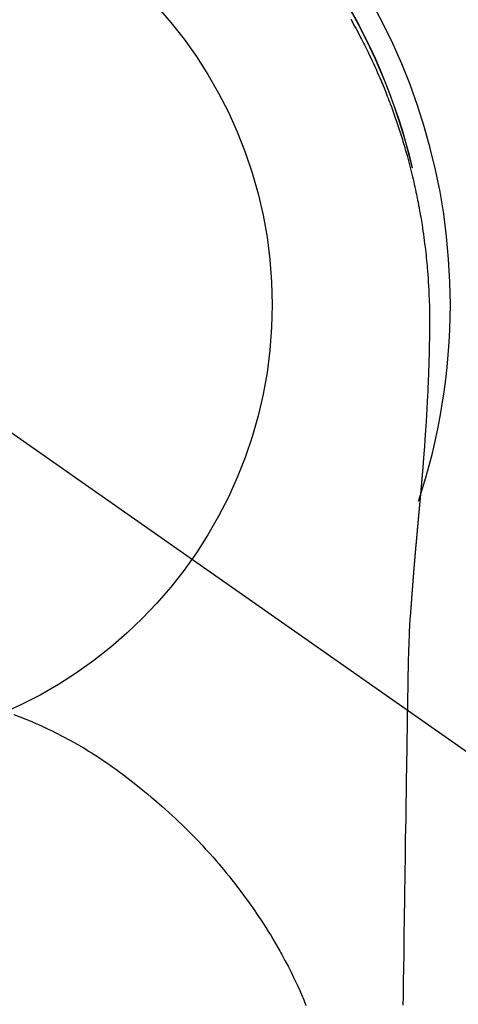
# Model space of a CAD drawing. Extents: x 83844 to 110317, y -25 to 8845.
# Drawn here: x 101428 to 101446, y 6911 to 6952 of the extents above; entities that cross this region are included whole.
import ezdxf

# ---------------------------------------------------------------- set-up
doc = ezdxf.new("R2010")
doc.units = 0
doc.header["$LTSCALE"] = 50
doc.header["$MEASUREMENT"] = 0
doc.linetypes.add('CENTER2', pattern=[1.125, 0.75, -0.125, 0.125, -0.125])
doc.layers.get('0').update_dxf_attribs({"linetype": 'CONTINUOUS'})
doc.layers.get('DEFPOINTS').update_dxf_attribs({"color": 146, "linetype": 'CONTINUOUS'})
doc.layers.add('150-機器', color=8, linetype='CONTINUOUS')
doc.layers.add('160-文字', color=254, linetype='CONTINUOUS')
doc.styles.add('KH001', font='txt')
doc.dimstyles.new('KH1xx030', dxfattribs={"dimscale": 30, "dimtxt": 2, "dimasz": 0.6, "dimexe": 0.3, "dimexo": 1.2, "dimgap": 0.5, "dimtad": 3, "dimdec": 1, "dimdsep": 46, "dimlunit": 6, "dimtxsty": 'KH001', "dimblk": 'DOT', "dimcen": 1, "dimdle": 1, "dimclrd": 256, "dimclre": 256, "dimclrt": 256, "dimadec": 0, "dimazin": 0, "dimtfac": 1, "dimtdec": 1, "dimtix": 1, "dimtmove": 2, "dimatfit": 3, "dimldrblk": 'CLOSEDBLANK', "dimfxl": 1, "dimtolj": 1, "dimtzin": 0, "dimlwd": -1, "dimlwe": -1, "dimarcsym": 0})

# ---------------------------------------------------------------- blocks, each defined once
blk = doc.blocks.new('F402_H')
at = {"layer": '150-機器', "color": 13, "linetype": 'CENTER2'}
blk.add_line((0, 0), (244.018, -170.863), dxfattribs=at)
at = {"layer": '150-機器', "color": 13, "linetype": 'Continuous'}
for points in [[(21.777, 11.901), (21.831, 11.806), (21.884, 11.712), (21.936, 11.617), (21.988, 11.521), (22.04, 11.426), (22.091, 11.331), (22.141, 11.235), (22.191, 11.139), (22.231, 11.062), (22.271, 10.985), (22.31, 10.908), (22.349, 10.83), (22.417, 10.694), (22.484, 10.558), (22.55, 10.422), (22.616, 10.285), (22.671, 10.167), (22.726, 10.049), (22.78, 9.931), (22.833, 9.812), (22.886, 9.693), (22.938, 9.574), (22.99, 9.455), (23.041, 9.335), (23.082, 9.235), (23.124, 9.135), (23.165, 9.034), (23.206, 8.934), (23.238, 8.853), (23.27, 8.773), (23.302, 8.692), (23.333, 8.611), (23.357, 8.55), (23.38, 8.49), (23.403, 8.429), (23.426, 8.368), (23.472, 8.246), (23.516, 8.123), (23.56, 8.001), (23.604, 7.878), (23.633, 7.796), (23.661, 7.714), (23.69, 7.632), (23.718, 7.55), (23.759, 7.426), (23.799, 7.303), (23.839, 7.178), (23.878, 7.054), (23.917, 6.93), (23.955, 6.805), (23.993, 6.681), (24.03, 6.556), (24.054, 6.472), (24.078, 6.388), (24.102, 6.304), (24.126, 6.22), (24.172, 6.053), (24.216, 5.884), (24.26, 5.716), (24.302, 5.547), (24.328, 5.441), (24.354, 5.336), (24.379, 5.23), (24.403, 5.123), (24.428, 5.017), (24.452, 4.911), (24.475, 4.804), (24.498, 4.698), (24.515, 4.612), (24.533, 4.527), (24.55, 4.441), (24.567, 4.355), (24.576, 4.313), (24.585, 4.27), (24.593, 4.228), (24.601, 4.185), (24.61, 4.142), (24.618, 4.099), (24.625, 4.056), (24.633, 4.013), (24.649, 3.927), (24.664, 3.841), (24.679, 3.755), (24.694, 3.669), (24.709, 3.583), (24.723, 3.497), (24.737, 3.411), (24.751, 3.324), (24.771, 3.194), (24.79, 3.065), (24.809, 2.935), (24.827, 2.805), (24.844, 2.674), (24.86, 2.544), (24.876, 2.413), (24.892, 2.283), (24.904, 2.174), (24.916, 2.065), (24.927, 1.956), (24.938, 1.847), (24.949, 1.737), (24.959, 1.628), (24.968, 1.519), (24.977, 1.409), (24.989, 1.256), (25, 1.103), (25.011, 0.949), (25.02, 0.796), (25.024, 0.73), (25.028, 0.664), (25.031, 0.598), (25.034, 0.533), (25.038, 0.445), (25.041, 0.357), (25.044, 0.269), (25.048, 0.18), (25.053, 0.092), (25.058, 0.003), (25.062, -0.085), (25.065, -0.174), (25.066, -0.242), (25.066, -0.311), (25.066, -0.38), (25.065, -0.449), (25.065, -0.557), (25.064, -0.664), (25.064, -0.772), (25.063, -0.88), (25.063, -0.958), (25.062, -1.036), (25.061, -1.114), (25.06, -1.192), (25.059, -1.246), (25.059, -1.3), (25.058, -1.353), (25.057, -1.407), (25.056, -1.491), (25.054, -1.575), (25.053, -1.659), (25.051, -1.743), (25.05, -1.81), (25.049, -1.876), (25.048, -1.942), (25.046, -2.009), (25.044, -2.087), (25.042, -2.165), (25.04, -2.243), (25.037, -2.321), (25.035, -2.391), (25.033, -2.46), (25.031, -2.53), (25.029, -2.6), (25.026, -2.681), (25.023, -2.762), (25.02, -2.842), (25.017, -2.923), (25.015, -2.989), (25.012, -3.054), (25.01, -3.119), (25.007, -3.185), (25.005, -3.25), (25.002, -3.316), (24.999, -3.381), (24.996, -3.447), (24.993, -3.519), (24.99, -3.591), (24.986, -3.663), (24.982, -3.735), (24.98, -3.79), (24.977, -3.844), (24.974, -3.899), (24.971, -3.954), (24.967, -4.046), (24.962, -4.138), (24.957, -4.23), (24.952, -4.323), (24.949, -4.378), (24.946, -4.434), (24.943, -4.489), (24.939, -4.545), (24.935, -4.618), (24.931, -4.69), (24.927, -4.763), (24.923, -4.835), (24.917, -4.922), (24.912, -5.009), (24.906, -5.096), (24.901, -5.183), (24.894, -5.282), (24.887, -5.381), (24.881, -5.48), (24.874, -5.579), (24.87, -5.634), (24.866, -5.689), (24.862, -5.745), (24.858, -5.8), (24.852, -5.874), (24.847, -5.948), (24.842, -6.022), (24.837, -6.096), (24.83, -6.181), (24.824, -6.265), (24.817, -6.35), (24.811, -6.435), (24.803, -6.536), (24.794, -6.638), (24.786, -6.739), (24.778, -6.841)], [(24.347, 5.709), (24.345, 5.717), (24.344, 5.72), (24.343, 5.724), (24.342, 5.728), (24.341, 5.731), (24.341, 5.735), (24.34, 5.739), (24.339, 5.742), (24.338, 5.746), (24.337, 5.75), (24.336, 5.753), (24.336, 5.757), (24.335, 5.76), (24.334, 5.764), (24.333, 5.768), (24.332, 5.771), (24.331, 5.775), (24.33, 5.779), (24.33, 5.782), (24.329, 5.786), (24.328, 5.789), (24.327, 5.793), (24.326, 5.797), (24.325, 5.8), (24.324, 5.804), (24.323, 5.808), (24.323, 5.811), (24.322, 5.815), (24.321, 5.819), (24.32, 5.822), (24.319, 5.826), (24.318, 5.829), (24.317, 5.833), (24.317, 5.836), (24.316, 5.839), (24.315, 5.843), (24.314, 5.847), (24.313, 5.85), (24.312, 5.854), (24.311, 5.858), (24.31, 5.861), (24.31, 5.865), (24.309, 5.868), (24.308, 5.872), (24.307, 5.876), (24.306, 5.879), (24.305, 5.883), (24.304, 5.887), (24.303, 5.89), (24.303, 5.894), (24.302, 5.897), (24.301, 5.901), (24.3, 5.905), (24.299, 5.908), (24.298, 5.912), (24.297, 5.916), (24.296, 5.919), (24.296, 5.923), (24.295, 5.927), (24.294, 5.93), (24.293, 5.934), (24.292, 5.937), (24.291, 5.941), (24.29, 5.945), (24.289, 5.948), (24.289, 5.952), (24.288, 5.956), (24.287, 5.959), (24.286, 5.963), (24.285, 5.967), (24.284, 5.97), (24.283, 5.974), (24.282, 5.977), (24.281, 5.981), (24.281, 5.985), (24.28, 5.988), (24.279, 5.992), (24.278, 5.996), (24.277, 5.999), (24.276, 6.003), (24.275, 6.007), (24.274, 6.01), (24.273, 6.014), (24.272, 6.017), (24.272, 6.021), (24.271, 6.025), (24.27, 6.028), (24.269, 6.032), (24.268, 6.036), (24.267, 6.039), (24.266, 6.043), (24.265, 6.047), (24.264, 6.05), (24.263, 6.054), (24.263, 6.057), (24.262, 6.061), (24.261, 6.065), (24.26, 6.068), (24.259, 6.072), (24.258, 6.076), (24.257, 6.079), (24.256, 6.083), (24.255, 6.087), (24.254, 6.09), (24.253, 6.094), (24.253, 6.097), (24.252, 6.101), (24.251, 6.105), (24.25, 6.108), (24.249, 6.112), (24.248, 6.116), (24.247, 6.119), (24.246, 6.123), (24.245, 6.127), (24.244, 6.13), (24.243, 6.134), (24.243, 6.137), (24.242, 6.141), (24.241, 6.145), (24.24, 6.148), (24.239, 6.152), (24.238, 6.156), (24.237, 6.159), (24.236, 6.163), (24.235, 6.167), (24.234, 6.17), (24.233, 6.174), (24.232, 6.177), (24.232, 6.181), (24.231, 6.185), (24.23, 6.188), (24.229, 6.192), (24.228, 6.196), (24.227, 6.199), (24.226, 6.203), (24.225, 6.207), (24.224, 6.21), (24.223, 6.213), (24.222, 6.216), (24.221, 6.22), (24.22, 6.224), (24.219, 6.227), (24.219, 6.231), (24.218, 6.235), (24.217, 6.238), (24.216, 6.242), (24.215, 6.245), (24.214, 6.249), (24.213, 6.253), (24.212, 6.256), (24.211, 6.26), (24.21, 6.264), (24.209, 6.267), (24.208, 6.271), (24.207, 6.275), (24.206, 6.278), (24.205, 6.282), (24.204, 6.285), (24.204, 6.289), (24.203, 6.293), (24.202, 6.296), (24.201, 6.3), (24.2, 6.304), (24.199, 6.307), (24.198, 6.311), (24.197, 6.315), (24.196, 6.318), (24.195, 6.322), (24.194, 6.325), (24.193, 6.329), (24.192, 6.333), (24.191, 6.336), (24.19, 6.34), (24.189, 6.344), (24.188, 6.347), (24.187, 6.351), (24.187, 6.355), (24.186, 6.358), (24.185, 6.362), (24.184, 6.365), (24.183, 6.369), (24.182, 6.373), (24.181, 6.376), (24.18, 6.38), (24.179, 6.384), (24.178, 6.387), (24.177, 6.391), (24.176, 6.394), (24.175, 6.398), (24.174, 6.402), (24.173, 6.405), (24.172, 6.409), (24.171, 6.413), (24.17, 6.416), (24.169, 6.42), (24.168, 6.424), (24.167, 6.427), (24.166, 6.431), (24.165, 6.434), (24.165, 6.438), (24.164, 6.442), (24.163, 6.445), (24.162, 6.449), (24.161, 6.453), (24.16, 6.456), (24.159, 6.46), (24.158, 6.464), (24.157, 6.467), (24.156, 6.471), (24.155, 6.474), (24.154, 6.478), (24.153, 6.482), (24.152, 6.485), (24.151, 6.489), (24.15, 6.493), (24.149, 6.496), (24.148, 6.5), (24.147, 6.503), (24.146, 6.507), (24.145, 6.511), (24.144, 6.514), (24.143, 6.518), (24.142, 6.522), (24.141, 6.525), (24.14, 6.529), (24.139, 6.532), (24.138, 6.536), (24.137, 6.54), (24.136, 6.543), (24.135, 6.547), (24.134, 6.551), (24.133, 6.554), (24.132, 6.558), (24.131, 6.562), (24.13, 6.565), (24.129, 6.569), (24.128, 6.572), (24.127, 6.576), (24.127, 6.58), (24.126, 6.583), (24.125, 6.587), (24.124, 6.59), (24.123, 6.593), (24.122, 6.597), (24.121, 6.6), (24.12, 6.604), (24.119, 6.608), (24.118, 6.611), (24.117, 6.615), (24.116, 6.619), (24.115, 6.622), (24.114, 6.626), (24.113, 6.629), (24.112, 6.633), (24.111, 6.637), (24.11, 6.64), (24.109, 6.644), (24.108, 6.648), (24.107, 6.651), (24.106, 6.655), (24.105, 6.658), (24.104, 6.662), (24.103, 6.666), (24.102, 6.669), (24.101, 6.673), (24.1, 6.677), (24.099, 6.68), (24.098, 6.684), (24.097, 6.687), (24.096, 6.691), (24.095, 6.695), (24.094, 6.698), (24.093, 6.702), (24.092, 6.706), (24.091, 6.709), (24.09, 6.713), (24.089, 6.716), (24.088, 6.72), (24.087, 6.724), (24.086, 6.727), (24.085, 6.731), (24.084, 6.735), (24.083, 6.738), (24.082, 6.742), (24.081, 6.745), (24.08, 6.749), (24.079, 6.753), (24.078, 6.756), (24.077, 6.76), (24.076, 6.764), (24.074, 6.767), (24.073, 6.771), (24.072, 6.774), (24.071, 6.778), (24.07, 6.782), (24.069, 6.785), (24.069, 6.789), (24.068, 6.793), (24.067, 6.796), (24.066, 6.8), (24.065, 6.803), (24.064, 6.807), (24.063, 6.811), (24.062, 6.814), (24.061, 6.818), (24.06, 6.821), (24.059, 6.825), (24.058, 6.829), (24.057, 6.832), (24.056, 6.836), (24.055, 6.84), (24.054, 6.843), (24.053, 6.847), (24.052, 6.85), (24.051, 6.854), (24.05, 6.858), (24.049, 6.861), (24.048, 6.865), (24.047, 6.869), (24.046, 6.872), (24.045, 6.876), (24.044, 6.879), (24.043, 6.883), (24.042, 6.887), (24.041, 6.89), (24.04, 6.894), (24.039, 6.897), (24.038, 6.901), (24.037, 6.905), (24.036, 6.908), (24.034, 6.912), (24.033, 6.916), (24.032, 6.919), (24.031, 6.923), (24.03, 6.926), (24.029, 6.93), (24.028, 6.934), (24.027, 6.937), (24.026, 6.941), (24.025, 6.944), (24.024, 6.948), (24.023, 6.952), (24.022, 6.955), (24.021, 6.959), (24.02, 6.963), (24.019, 6.965), (24.018, 6.969), (24.017, 6.972), (24.016, 6.976), (24.015, 6.98), (24.014, 6.983), (24.013, 6.987), (24.012, 6.99), (24.01, 6.994), (24.009, 6.998), (24.008, 7.001), (24.007, 7.005), (24.006, 7.009), (24.005, 7.012), (24.004, 7.016), (24.003, 7.019), (24.002, 7.023), (24.001, 7.027), (24, 7.03), (23.999, 7.034), (23.998, 7.037), (23.997, 7.041), (23.996, 7.045), (23.995, 7.048), (23.994, 7.052), (23.993, 7.055), (23.991, 7.059), (23.99, 7.063), (23.989, 7.066), (23.988, 7.07), (23.987, 7.074), (23.986, 7.077), (23.985, 7.081), (23.984, 7.084), (23.983, 7.088), (23.982, 7.092), (23.981, 7.095), (23.98, 7.099), (23.979, 7.102), (23.978, 7.106), (23.977, 7.11), (23.976, 7.113), (23.974, 7.117), (23.973, 7.12), (23.972, 7.124), (23.971, 7.128), (23.97, 7.131), (23.969, 7.135), (23.968, 7.138), (23.967, 7.142), (23.966, 7.146), (23.965, 7.149), (23.964, 7.153), (23.963, 7.157), (23.962, 7.16), (23.961, 7.164), (23.959, 7.167), (23.958, 7.171), (23.957, 7.175), (23.956, 7.178), (23.955, 7.182), (23.954, 7.185), (23.953, 7.189), (23.952, 7.193), (23.951, 7.196), (23.95, 7.2), (23.949, 7.203), (23.948, 7.207), (23.947, 7.211), (23.945, 7.214), (23.944, 7.218), (23.943, 7.221), (23.942, 7.225), (23.941, 7.229), (23.94, 7.232), (23.939, 7.236), (23.938, 7.239), (23.937, 7.243), (23.936, 7.247), (23.935, 7.25), (23.933, 7.254), (23.932, 7.257), (23.931, 7.261), (23.93, 7.265), (23.929, 7.268), (23.928, 7.272), (23.927, 7.275), (23.926, 7.279), (23.925, 7.283), (23.924, 7.286), (23.923, 7.29), (23.921, 7.293), (23.92, 7.297), (23.919, 7.301), (23.918, 7.304), (23.917, 7.308), (23.916, 7.311), (23.915, 7.315), (23.914, 7.319), (23.913, 7.322), (23.912, 7.326), (23.91, 7.33), (23.909, 7.333), (23.908, 7.337), (23.907, 7.34), (23.906, 7.343), (23.905, 7.347), (23.904, 7.35), (23.903, 7.354), (23.902, 7.357), (23.901, 7.361), (23.899, 7.365), (23.898, 7.368), (23.897, 7.372), (23.896, 7.375), (23.895, 7.379), (23.894, 7.382), (23.893, 7.386), (23.892, 7.39), (23.891, 7.393), (23.889, 7.397), (23.888, 7.4), (23.887, 7.404), (23.886, 7.408), (23.885, 7.411), (23.884, 7.415), (23.883, 7.418), (23.882, 7.422), (23.881, 7.426), (23.879, 7.429), (23.878, 7.433), (23.877, 7.436), (23.876, 7.44), (23.875, 7.444), (23.874, 7.447), (23.873, 7.451), (23.872, 7.454), (23.87, 7.458), (23.869, 7.462), (23.868, 7.465), (23.867, 7.469), (23.866, 7.472), (23.865, 7.476), (23.864, 7.48), (23.863, 7.483), (23.861, 7.487), (23.86, 7.49), (23.859, 7.494), (23.858, 7.498), (23.857, 7.501), (23.856, 7.505), (23.855, 7.508), (23.854, 7.512), (23.852, 7.515), (23.851, 7.519), (23.85, 7.522), (23.849, 7.525), (23.848, 7.529), (23.847, 7.532), (23.846, 7.534), (23.846, 7.537), (23.845, 7.539), (23.844, 7.542), (23.843, 7.544), (23.842, 7.549), (23.838, 7.562)], [(24.778, -6.841), (24.778, -6.848), (24.777, -6.855), (24.776, -6.862), (24.776, -6.869), (24.775, -6.876), (24.775, -6.883), (24.774, -6.89), (24.774, -6.897), (24.773, -6.904), (24.772, -6.911), (24.772, -6.918), (24.771, -6.925), (24.771, -6.932), (24.77, -6.938), (24.77, -6.945), (24.769, -6.952), (24.768, -6.959), (24.768, -6.966), (24.767, -6.973), (24.767, -6.98), (24.766, -6.986), (24.765, -6.994), (24.765, -7.001), (24.764, -7.008), (24.764, -7.015), (24.763, -7.022), (24.763, -7.029), (24.762, -7.036), (24.761, -7.043), (24.761, -7.05), (24.76, -7.057), (24.76, -7.064), (24.759, -7.071), (24.758, -7.078), (24.758, -7.085), (24.757, -7.092), (24.757, -7.099), (24.756, -7.106), (24.755, -7.113), (24.755, -7.121), (24.754, -7.128), (24.754, -7.135), (24.753, -7.142), (24.752, -7.149), (24.752, -7.156), (24.751, -7.163), (24.75, -7.17), (24.75, -7.177), (24.749, -7.185), (24.749, -7.192), (24.748, -7.199), (24.747, -7.206), (24.747, -7.213), (24.746, -7.22), (24.746, -7.227), (24.745, -7.234), (24.744, -7.242), (24.744, -7.249), (24.743, -7.256), (24.742, -7.263), (24.742, -7.27), (24.741, -7.277), (24.741, -7.285), (24.74, -7.292), (24.739, -7.299), (24.739, -7.306), (24.738, -7.313), (24.737, -7.321), (24.737, -7.328), (24.736, -7.335), (24.736, -7.342), (24.735, -7.349), (24.734, -7.357), (24.734, -7.363), (24.733, -7.37), (24.732, -7.377), (24.732, -7.384), (24.731, -7.392), (24.731, -7.399), (24.73, -7.406), (24.729, -7.413), (24.729, -7.421), (24.728, -7.428), (24.727, -7.435), (24.727, -7.442), (24.726, -7.45), (24.725, -7.457), (24.725, -7.464), (24.724, -7.471), (24.724, -7.479), (24.723, -7.486), (24.722, -7.493), (24.722, -7.5), (24.721, -7.508), (24.72, -7.515), (24.72, -7.522), (24.719, -7.53), (24.718, -7.537), (24.718, -7.544), (24.717, -7.552), (24.716, -7.559), (24.716, -7.566), (24.715, -7.574), (24.714, -7.581), (24.714, -7.588), (24.713, -7.595), (24.713, -7.603), (24.712, -7.61), (24.711, -7.617), (24.711, -7.625), (24.71, -7.632), (24.709, -7.64), (24.709, -7.647), (24.708, -7.654), (24.707, -7.662), (24.707, -7.669), (24.706, -7.676), (24.705, -7.684), (24.705, -7.691), (24.704, -7.698), (24.703, -7.706), (24.703, -7.713), (24.702, -7.721), (24.701, -7.728), (24.701, -7.734), (24.7, -7.742), (24.699, -7.749), (24.699, -7.757), (24.698, -7.764), (24.697, -7.771), (24.697, -7.779), (24.696, -7.786), (24.695, -7.794), (24.695, -7.801), (24.694, -7.809), (24.693, -7.816), (24.693, -7.824), (24.692, -7.831), (24.691, -7.838), (24.691, -7.846), (24.69, -7.853), (24.689, -7.861), (24.689, -7.868), (24.688, -7.876), (24.687, -7.883), (24.687, -7.891), (24.686, -7.898), (24.685, -7.906), (24.685, -7.913), (24.684, -7.921), (24.683, -7.928), (24.682, -7.936), (24.682, -7.943), (24.681, -7.951), (24.68, -7.958), (24.68, -7.966), (24.679, -7.973), (24.678, -7.981), (24.678, -7.988), (24.677, -7.996), (24.676, -8.003), (24.676, -8.011), (24.675, -8.018), (24.674, -8.026), (24.674, -8.033), (24.673, -8.041), (24.672, -8.048), (24.672, -8.056), (24.671, -8.064), (24.67, -8.071), (24.669, -8.079), (24.669, -8.086), (24.668, -8.094), (24.667, -8.101), (24.667, -8.109), (24.666, -8.116), (24.665, -8.123), (24.665, -8.131), (24.664, -8.138), (24.663, -8.146), (24.663, -8.154), (24.662, -8.161), (24.661, -8.169), (24.66, -8.176), (24.66, -8.184), (24.659, -8.192), (24.658, -8.199), (24.658, -8.207), (24.657, -8.215), (24.656, -8.222), (24.656, -8.23), (24.655, -8.237), (24.654, -8.245), (24.653, -8.253), (24.653, -8.26), (24.652, -8.268), (24.651, -8.276), (24.651, -8.283), (24.65, -8.291), (24.649, -8.299), (24.648, -8.306), (24.648, -8.314), (24.647, -8.322), (24.646, -8.329), (24.646, -8.337), (24.645, -8.345), (24.644, -8.352), (24.644, -8.36), (24.643, -8.368), (24.642, -8.376), (24.641, -8.383), (24.641, -8.391), (24.64, -8.399), (24.639, -8.406), (24.639, -8.414), (24.638, -8.422), (24.637, -8.43), (24.636, -8.437), (24.636, -8.445), (24.635, -8.453), (24.634, -8.461), (24.634, -8.468), (24.633, -8.476), (24.632, -8.484), (24.631, -8.491), (24.631, -8.498), (24.63, -8.506), (24.629, -8.514), (24.629, -8.522), (24.628, -8.529), (24.627, -8.537), (24.626, -8.545), (24.626, -8.553), (24.625, -8.561), (24.624, -8.568), (24.624, -8.576), (24.623, -8.584), (24.622, -8.592), (24.621, -8.6), (24.621, -8.607), (24.62, -8.615), (24.619, -8.623), (24.618, -8.631), (24.618, -8.639), (24.617, -8.647), (24.616, -8.654), (24.616, -8.662), (24.615, -8.67), (24.614, -8.678), (24.613, -8.686), (24.613, -8.694), (24.612, -8.701), (24.611, -8.709), (24.611, -8.717), (24.61, -8.725), (24.609, -8.733), (24.608, -8.741), (24.608, -8.749), (24.607, -8.757), (24.606, -8.764), (24.605, -8.772), (24.605, -8.78), (24.604, -8.788), (24.603, -8.796), (24.603, -8.804), (24.602, -8.812), (24.601, -8.82), (24.6, -8.828), (24.6, -8.836), (24.599, -8.844), (24.598, -8.851), (24.597, -8.859), (24.597, -8.866), (24.596, -8.874), (24.595, -8.882), (24.594, -8.89), (24.594, -8.898), (24.593, -8.906), (24.592, -8.914), (24.592, -8.922), (24.591, -8.93), (24.59, -8.938), (24.589, -8.946), (24.589, -8.954), (24.588, -8.962), (24.587, -8.97), (24.586, -8.978), (24.586, -8.986), (24.585, -8.994), (24.584, -9.002), (24.583, -9.01), (24.583, -9.018), (24.582, -9.026), (24.581, -9.034), (24.581, -9.042), (24.58, -9.05), (24.579, -9.058), (24.578, -9.066), (24.578, -9.074), (24.577, -9.082), (24.576, -9.09), (24.575, -9.098), (24.575, -9.106), (24.574, -9.114), (24.573, -9.122), (24.572, -9.13), (24.572, -9.138), (24.571, -9.146), (24.57, -9.154), (24.569, -9.162), (24.569, -9.17), (24.568, -9.178), (24.567, -9.186), (24.566, -9.195), (24.566, -9.203), (24.565, -9.211), (24.564, -9.219), (24.564, -9.227), (24.563, -9.235), (24.562, -9.242), (24.561, -9.25), (24.561, -9.258), (24.56, -9.266), (24.559, -9.275), (24.558, -9.283), (24.558, -9.291), (24.557, -9.299), (24.556, -9.307), (24.555, -9.315), (24.555, -9.323), (24.554, -9.331), (24.553, -9.34), (24.552, -9.348), (24.552, -9.356), (24.551, -9.364), (24.55, -9.372), (24.549, -9.38), (24.549, -9.388), (24.548, -9.397), (24.548, -9.405), (24.547, -9.413), (24.547, -9.421), (24.546, -9.429), (24.545, -9.438), (24.544, -9.446), (24.544, -9.454), (24.543, -9.462), (24.542, -9.47), (24.541, -9.479), (24.541, -9.487), (24.54, -9.495), (24.539, -9.503), (24.538, -9.511), (24.538, -9.52), (24.537, -9.528), (24.536, -9.536), (24.536, -9.544), (24.535, -9.552), (24.534, -9.561), (24.533, -9.569), (24.533, -9.577), (24.532, -9.585), (24.531, -9.594), (24.53, -9.602), (24.53, -9.61), (24.529, -9.618), (24.528, -9.626), (24.527, -9.634), (24.527, -9.642), (24.526, -9.651), (24.525, -9.659), (24.524, -9.667), (24.524, -9.675), (24.523, -9.684), (24.522, -9.692), (24.521, -9.7), (24.521, -9.709), (24.52, -9.717), (24.519, -9.725), (24.518, -9.733), (24.518, -9.742), (24.517, -9.75), (24.516, -9.758), (24.515, -9.767), (24.515, -9.775), (24.514, -9.783), (24.513, -9.792), (24.512, -9.8), (24.512, -9.808), (24.511, -9.817), (24.51, -9.825), (24.509, -9.833), (24.509, -9.842), (24.508, -9.85), (24.507, -9.859), (24.506, -9.867), (24.506, -9.875), (24.505, -9.884), (24.504, -9.892), (24.503, -9.9), (24.503, -9.909), (24.502, -9.917), (24.501, -9.926), (24.5, -9.934), (24.5, -9.942), (24.499, -9.951), (24.498, -9.959), (24.497, -9.968), (24.497, -9.976), (24.496, -9.984), (24.495, -9.993), (24.494, -10), (24.494, -10.009), (24.493, -10.017), (24.492, -10.026), (24.491, -10.034), (24.491, -10.042), (24.49, -10.051), (24.489, -10.059), (24.488, -10.068), (24.488, -10.076), (24.487, -10.085), (24.486, -10.093), (24.485, -10.102), (24.485, -10.11), (24.484, -10.119), (24.483, -10.127), (24.482, -10.135), (24.482, -10.144), (24.481, -10.152), (24.48, -10.161), (24.479, -10.169), (24.479, -10.178), (24.478, -10.186), (24.477, -10.195), (24.476, -10.203), (24.476, -10.212), (24.475, -10.22), (24.474, -10.229), (24.474, -10.237), (24.473, -10.246), (24.472, -10.255), (24.471, -10.263), (24.471, -10.272), (24.47, -10.28), (24.469, -10.289), (24.468, -10.297), (24.468, -10.306), (24.467, -10.314), (24.466, -10.323), (24.465, -10.331), (24.465, -10.34), (24.464, -10.349), (24.463, -10.357), (24.462, -10.366), (24.462, -10.373), (24.461, -10.382), (24.46, -10.39), (24.459, -10.399), (24.459, -10.408), (24.458, -10.416), (24.457, -10.425), (24.456, -10.433), (24.456, -10.442), (24.455, -10.451), (24.454, -10.459), (24.453, -10.468), (24.453, -10.476), (24.452, -10.485), (24.451, -10.494), (24.45, -10.502), (24.45, -10.511), (24.449, -10.52), (24.448, -10.528), (24.448, -10.537), (24.447, -10.546), (24.446, -10.554), (24.445, -10.563), (24.445, -10.571), (24.444, -10.58), (24.443, -10.589), (24.442, -10.597), (24.442, -10.606), (24.441, -10.615), (24.44, -10.623), (24.439, -10.632), (24.439, -10.641), (24.438, -10.65), (24.437, -10.658), (24.436, -10.667), (24.436, -10.676), (24.435, -10.684), (24.434, -10.693), (24.434, -10.702), (24.433, -10.71), (24.432, -10.719), (24.431, -10.728), (24.431, -10.737), (24.43, -10.745), (24.429, -10.753), (24.428, -10.762), (24.428, -10.77), (24.427, -10.779), (24.426, -10.788), (24.425, -10.797), (24.425, -10.805), (24.424, -10.814), (24.423, -10.823), (24.422, -10.832), (24.422, -10.84), (24.421, -10.849), (24.42, -10.858), (24.42, -10.867), (24.419, -10.876), (24.418, -10.884), (24.417, -10.893), (24.417, -10.902), (24.416, -10.911), (24.415, -10.919), (24.414, -10.928), (24.414, -10.937), (24.413, -10.946), (24.412, -10.955), (24.412, -10.964), (24.411, -10.972), (24.41, -10.981), (24.409, -10.99), (24.409, -10.999), (24.408, -11.008), (24.407, -11.016), (24.406, -11.025), (24.406, -11.034), (24.405, -11.043), (24.404, -11.052), (24.404, -11.061), (24.403, -11.069), (24.402, -11.078), (24.401, -11.087), (24.401, -11.096), (24.4, -11.105), (24.399, -11.114), (24.399, -11.123), (24.398, -11.131), (24.397, -11.139), (24.396, -11.148), (24.396, -11.157), (24.395, -11.166), (24.394, -11.175), (24.393, -11.184), (24.393, -11.193), (24.392, -11.202), (24.391, -11.211), (24.391, -11.219), (24.39, -11.228), (24.389, -11.237), (24.388, -11.246), (24.388, -11.255), (24.387, -11.264), (24.386, -11.273), (24.386, -11.282), (24.385, -11.291), (24.384, -11.3), (24.383, -11.309), (24.383, -11.318), (24.382, -11.327), (24.381, -11.336), (24.381, -11.345), (24.38, -11.354), (24.379, -11.363), (24.378, -11.371), (24.378, -11.38), (24.377, -11.389), (24.376, -11.398), (24.376, -11.407), (24.375, -11.416), (24.374, -11.425), (24.373, -11.434), (24.373, -11.443), (24.372, -11.452), (24.371, -11.461), (24.371, -11.47), (24.37, -11.479), (24.369, -11.488), (24.369, -11.497), (24.368, -11.505), (24.367, -11.514), (24.366, -11.523), (24.366, -11.532), (24.365, -11.542), (24.364, -11.551), (24.364, -11.56), (24.363, -11.569), (24.362, -11.578), (24.362, -11.587), (24.361, -11.596), (24.36, -11.605), (24.359, -11.614), (24.359, -11.623), (24.358, -11.632), (24.357, -11.641), (24.357, -11.65), (24.356, -11.659), (24.355, -11.668), (24.355, -11.677), (24.354, -11.686), (24.353, -11.696), (24.352, -11.705), (24.352, -11.714), (24.351, -11.723), (24.35, -11.732), (24.35, -11.741), (24.349, -11.75), (24.348, -11.759), (24.348, -11.768), (24.347, -11.777), (24.346, -11.787), (24.346, -11.796), (24.345, -11.805), (24.344, -11.814), (24.343, -11.823), (24.343, -11.832), (24.342, -11.841), (24.341, -11.851), (24.341, -11.86), (24.34, -11.869), (24.339, -11.878), (24.339, -11.886), (24.338, -11.895), (24.337, -11.904), (24.337, -11.914), (24.336, -11.923), (24.335, -11.932), (24.335, -11.941), (24.334, -11.95), (24.333, -11.96), (24.333, -11.969), (24.332, -11.978), (24.331, -11.987), (24.33, -11.996), (24.33, -12.006), (24.329, -12.015), (24.328, -12.024), (24.328, -12.033), (24.327, -12.042), (24.326, -12.052), (24.326, -12.061), (24.325, -12.07), (24.324, -12.079), (24.324, -12.089), (24.323, -12.098), (24.322, -12.107), (24.322, -12.116), (24.321, -12.126), (24.32, -12.135), (24.32, -12.144), (24.319, -12.153), (24.318, -12.163), (24.318, -12.172), (24.317, -12.181), (24.316, -12.191), (24.316, -12.2), (24.315, -12.209), (24.314, -12.218), (24.314, -12.228), (24.313, -12.237), (24.312, -12.246), (24.312, -12.256), (24.311, -12.264), (24.311, -12.273), (24.31, -12.283), (24.309, -12.292), (24.309, -12.301), (24.308, -12.311), (24.307, -12.32), (24.307, -12.329), (24.306, -12.339), (24.305, -12.348), (24.305, -12.357), (24.304, -12.367), (24.303, -12.376), (24.303, -12.385), (24.302, -12.395), (24.301, -12.404), (24.301, -12.413), (24.3, -12.423), (24.299, -12.432), (24.299, -12.441), (24.298, -12.451), (24.297, -12.46), (24.297, -12.47), (24.296, -12.479), (24.296, -12.488), (24.295, -12.498), (24.294, -12.507), (24.294, -12.516), (24.293, -12.526), (24.292, -12.535), (24.292, -12.544), (24.291, -12.554), (24.29, -12.563), (24.29, -12.573), (24.289, -12.582), (24.288, -12.591)], [(24.281, -12.591), (24.265, -12.851), (24.248, -13.111), (24.233, -13.371), (24.219, -13.631), (24.21, -13.816), (24.202, -14.002), (24.194, -14.187), (24.187, -14.373), (24.181, -14.566), (24.175, -14.759), (24.171, -14.953), (24.167, -15.146), (24.166, -15.233), (24.165, -15.321), (24.163, -15.408), (24.162, -15.496), (24.16, -15.616), (24.158, -15.735), (24.156, -15.855), (24.154, -15.975), (24.152, -16.108), (24.15, -16.241), (24.148, -16.374), (24.145, -16.507), (24.143, -16.627), (24.141, -16.746), (24.139, -16.866), (24.137, -16.985), (24.135, -17.122), (24.133, -17.258), (24.131, -17.395), (24.128, -17.532), (24.125, -17.765), (24.121, -17.999), (24.117, -18.233), (24.113, -18.467), (24.11, -18.7), (24.106, -18.934), (24.102, -19.167), (24.098, -19.401), (24.094, -19.658), (24.09, -19.915), (24.086, -20.172), (24.082, -20.43), (24.079, -20.675), (24.075, -20.921), (24.071, -21.167), (24.068, -21.412), (24.061, -21.842), (24.054, -22.272), (24.047, -22.703), (24.041, -23.133), (24.035, -23.547), (24.029, -23.961), (24.024, -24.375), (24.019, -24.789), (24.008, -25.53), (23.998, -26.27), (23.986, -27.01), (23.975, -27.75), (23.969, -28.111), (23.963, -28.472), (23.958, -28.834), (23.952, -29.195)], [(24.168, -15.151), (24.168, -15.152), (24.168, -15.153), (24.168, -15.154), (24.168, -15.155), (24.168, -15.156), (24.168, -15.157), (24.168, -15.158), (24.168, -15.159), (24.168, -15.16), (24.168, -15.161), (24.168, -15.162), (24.168, -15.163), (24.167, -15.164), (24.167, -15.165), (24.167, -15.166), (24.167, -15.167), (24.167, -15.168), (24.167, -15.169), (24.167, -15.17), (24.167, -15.171), (24.167, -15.172), (24.167, -15.173), (24.167, -15.174), (24.167, -15.175), (24.167, -15.176), (24.167, -15.177), (24.167, -15.178), (24.167, -15.179), (24.167, -15.18), (24.167, -15.181), (24.167, -15.182), (24.167, -15.183), (24.167, -15.184), (24.167, -15.185), (24.167, -15.186), (24.167, -15.187), (24.167, -15.188), (24.167, -15.189), (24.167, -15.19), (24.167, -15.191), (24.167, -15.192), (24.167, -15.193), (24.167, -15.194), (24.167, -15.195), (24.167, -15.196), (24.167, -15.197), (24.167, -15.198), (24.167, -15.199), (24.167, -15.2), (24.167, -15.201), (24.167, -15.202), (24.167, -15.203), (24.167, -15.204), (24.167, -15.205), (24.167, -15.206), (24.167, -15.207), (24.167, -15.208), (24.167, -15.209), (24.167, -15.21), (24.167, -15.211), (24.167, -15.212), (24.167, -15.213), (24.167, -15.214), (24.167, -15.215), (24.167, -15.216), (24.167, -15.217), (24.167, -15.218), (24.167, -15.219), (24.167, -15.22), (24.167, -15.221), (24.166, -15.221), (24.166, -15.222), (24.166, -15.223), (24.166, -15.224), (24.166, -15.225), (24.166, -15.226), (24.166, -15.227)], [(7.728, -17.073), (7.98, -17.172), (8.232, -17.272), (8.482, -17.377), (8.615, -17.435), (8.749, -17.494), (8.881, -17.554), (9.013, -17.615), (9.157, -17.683), (9.301, -17.752), (9.444, -17.822), (9.586, -17.894), (9.719, -17.962), (9.851, -18.031), (9.983, -18.102), (10.115, -18.174), (10.24, -18.244), (10.365, -18.315), (10.489, -18.387), (10.613, -18.46), (10.729, -18.53), (10.844, -18.6), (10.958, -18.672), (11.072, -18.744), (11.21, -18.833), (11.347, -18.924), (11.483, -19.015), (11.619, -19.107), (11.738, -19.19), (11.856, -19.273), (11.974, -19.357), (12.091, -19.442), (12.293, -19.593), (12.493, -19.746), (12.692, -19.901), (12.889, -20.058), (13.031, -20.172), (13.172, -20.286), (13.312, -20.401), (13.452, -20.518), (13.564, -20.612), (13.676, -20.708), (13.788, -20.804), (13.898, -20.901), (14.043, -21.028), (14.186, -21.157), (14.329, -21.287), (14.47, -21.418), (14.596, -21.537), (14.721, -21.656), (14.845, -21.776), (14.968, -21.897), (15.12, -22.05), (15.272, -22.204), (15.422, -22.359), (15.57, -22.516), (15.726, -22.685), (15.88, -22.854), (16.033, -23.026), (16.183, -23.198), (16.285, -23.316), (16.385, -23.435), (16.485, -23.554), (16.583, -23.674), (16.703, -23.822), (16.822, -23.971), (16.94, -24.121), (17.056, -24.272), (17.197, -24.457), (17.335, -24.644), (17.472, -24.831), (17.608, -25.021), (17.69, -25.138), (17.772, -25.256), (17.853, -25.374), (17.934, -25.493), (18.037, -25.648), (18.138, -25.803), (18.238, -25.959), (18.337, -26.116), (18.439, -26.282), (18.54, -26.45), (18.64, -26.619), (18.738, -26.788), (18.779, -26.861), (18.821, -26.934), (18.862, -27.008), (18.902, -27.081), (19.034, -27.325), (19.163, -27.571), (19.288, -27.818), (19.41, -28.068), (19.49, -28.237), (19.569, -28.407), (19.647, -28.578), (19.722, -28.75), (19.818, -28.975), (19.911, -29.202)]]:
    blk.add_lwpolyline(points, dxfattribs=at)
for centre, radius, start, end in [((0, 0), 25.931, 0, 197.7244), ((0, -0.057), 25.02, 13.3229, 166.6771), ((0.007, -0.057), 25.02, 13.3229, 166.6771), ((0, 0), 25.931, 341.5838, 0)]:
    blk.add_arc(centre, radius, start, end, dxfattribs=at)
at = {"layer": 'DEFPOINTS'}
blk.add_circle((0, 0), 18.5, dxfattribs=at)
blk = doc.blocks.new('_ClosedBlank')
at = {"color": 0, "linetype": 'ByBlock', "lineweight": -2}
for p, q in [((-1, 0.1667), (0, 0)), ((-1, 0.1667), (-1, -0.1667)), ((0, 0), (-1, -0.1667))]:
    blk.add_line(p, q, dxfattribs=at)
blk = doc.blocks.new('_Dot')
at = {"color": 0, "linetype": 'ByBlock', "lineweight": -2}
blk.add_line((-0.5, 0), (-1, 0), dxfattribs=at)
at = {"color": 0, "linetype": 'ByBlock', "const_width": 0.5}
blk.add_lwpolyline([(-0.25, 0, 1), (0.25, 0, 1)], format="xyb", close=True, dxfattribs=at)

msp = doc.modelspace()

# ---------------------------------------------------------------- block references
at = {"layer": '150-機器'}
msp.add_blockref('F402_H', (101419.957, 6940.134), dxfattribs=at)

# ---------------------------------------------------------------- leaders
at = {"layer": '160-文字', "annotation_type": 0, "has_hookline": 1, "hookline_direction": 0}
for points, text_width in [([(100871.499, 6950.02), (101227.447, 5645.5), (101245.447, 5645.5)], 924.975), ([(101299.965, 6947.323), (102460.981, 5676.179), (102478.981, 5676.179)], 1398.579)]:
    msp.add_leader(points, dimstyle='KH1xx030', override={"dimgap": 0.5, "dimtad": 1}, dxfattribs=dict(at, text_width=text_width))

doc.saveas('drawing.dxf')
